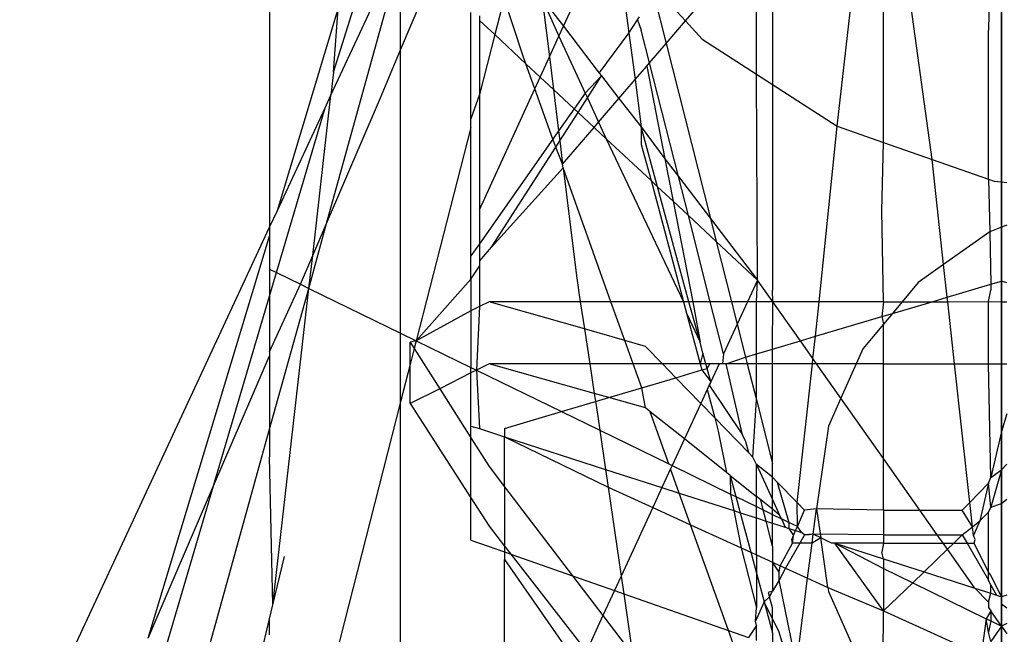
# Model space of a CAD drawing. Units: millimetres. Extents: x 105 to 2947, y -67 to 2166.
# Drawn here: x 1664 to 1671, y 399 to 403 of the extents above; entities that cross this region are included whole.
import ezdxf

# ---------------------------------------------------------------- set-up
doc = ezdxf.new("R2010")
doc.units = ezdxf.units.MM

msp = doc.modelspace()

# ---------------------------------------------------------------- linework, layer by layer
for p, q in [((1670.699, 402.7745), (1670.699, 409.36)), ((1670.699, 408.3308), (1670.699, 386.7016)), ((1669.499, 402.3808), (1669.7701, 404.755)), ((1670.1915, 402.1394), (1669.837, 404.7155)), ((1669.837, 402.263), (1669.837, 404.7155)), ((1665.3607, 404.5815), (1665.3607, 401.6454)), ((1670.6206, 403.919), (1670.6038, 403.0808)), ((1669.0277, 403.8891), (1669.0277, 402.685)), ((1665.8274, 402.7745), (1666.1558, 403.8394)), ((1667.5043, 403.1101), (1667.8136, 403.7849)), ((1670.699, 403.8422), (1670.699, 401.9754)), ((1668.3934, 403.1492), (1668.9106, 403.7525)), ((1668.9106, 402.7606), (1668.9106, 403.7525)), ((1667.8987, 403.6915), (1667.9817, 403.0603)), ((1665.7757, 401.6718), (1666.3167, 403.6256)), ((1666.3167, 402.9374), (1666.3167, 403.6256)), ((1666.3167, 402.9374), (1666.5435, 403.4775)), ((1665.8085, 402.608), (1666.1698, 403.3846)), ((1668.1604, 403.3509), (1668.2529, 402.9854)), ((1668.1786, 403.3847), (1668.3934, 403.1492)), ((1667.0705, 403.3145), (1667.0025, 403.0492)), ((1667.2073, 402.9003), (1667.0705, 403.3145)), ((1667.3493, 403.3128), (1667.5043, 403.1101)), ((1667.3493, 403.3128), (1667.471, 403.0374)), ((1667.3493, 403.3128), (1667.4018, 402.8864)), ((1665.4178, 401.7682), (1665.8616, 403.2366)), ((1665.8274, 402.7745), (1665.8616, 403.2366)), ((1666.829, 402.4358), (1666.829, 403.2111)), ((1666.8909, 403.1858), (1666.8909, 403.1533)), ((1666.8909, 403.1533), (1666.8909, 402.6137)), ((1667.0025, 403.0492), (1666.8909, 403.1533)), ((1667.9817, 403.0603), (1668.0445, 403.1579)), ((1668.0445, 403.1579), (1668.0588, 403.1802)), ((1668.0445, 403.1579), (1668.0715, 403.0808)), ((1668.2529, 402.9854), (1668.3934, 403.1492)), ((1668.3934, 403.1492), (1668.5148, 403.0161)), ((1667.471, 403.0374), (1667.5043, 403.1101)), ((1667.5043, 403.1101), (1667.7649, 402.7695)), ((1667.7649, 402.7695), (1667.9817, 403.0603)), ((1667.9817, 403.0603), (1668.0262, 402.7211)), ((1668.1317, 402.8441), (1668.0715, 403.0808)), ((1670.6038, 401.9958), (1670.6038, 403.0808)), ((1667.0025, 403.0492), (1666.8909, 402.6137)), ((1667.2301, 402.8367), (1667.0025, 403.0492)), ((1667.4018, 402.8864), (1667.471, 403.0374)), ((1667.471, 403.0374), (1667.6621, 402.6231)), ((1668.5148, 403.0161), (1668.9106, 402.7606)), ((1666.1698, 402.5877), (1666.3167, 402.9374)), ((1666.3167, 400.8734), (1666.3167, 402.9374)), ((1668.1317, 402.8441), (1668.2529, 402.9854)), ((1668.2529, 402.9854), (1668.5758, 401.7093)), ((1667.2301, 402.8367), (1667.2073, 402.9003)), ((1667.3344, 402.7394), (1667.4018, 402.8864)), ((1667.4018, 402.8864), (1667.431, 402.6492)), ((1668.1108, 402.8197), (1668.1317, 402.8441)), ((1668.3428, 402.0139), (1668.1317, 402.8441)), ((1665.8274, 402.7745), (1665.8085, 402.608)), ((1667.2953, 402.6541), (1667.2301, 402.8367)), ((1667.3344, 402.7394), (1667.2301, 402.8367)), ((1668.0262, 402.7211), (1668.1108, 402.8197)), ((1668.1108, 402.8197), (1668.2433, 402.1439)), ((1670.699, 398.0181), (1670.699, 402.7745)), ((1667.2953, 402.6541), (1667.3344, 402.7394)), ((1667.431, 402.6492), (1667.3344, 402.7394)), ((1667.7812, 402.7482), (1667.6621, 402.6231)), ((1667.6782, 402.588), (1667.7812, 402.7482)), ((1667.7649, 402.7695), (1667.7812, 402.7482)), ((1667.7812, 402.7482), (1667.9077, 402.5828)), ((1667.9077, 402.5828), (1668.0262, 402.7211)), ((1668.0262, 402.7211), (1668.0715, 402.3763)), ((1668.9106, 402.7606), (1669.0277, 402.685)), ((1668.9195, 401.2599), (1668.9106, 402.7606)), ((1666.8909, 401.7716), (1667.2953, 402.6541)), ((1667.4264, 402.2874), (1667.2953, 402.6541)), ((1667.431, 402.6492), (1667.4682, 402.3469)), ((1667.5817, 402.5086), (1667.431, 402.6492)), ((1669.0277, 402.685), (1669.499, 402.3808)), ((1669.0277, 402.685), (1669.0277, 401.187)), ((1665.6754, 401.4388), (1665.8085, 402.608)), ((1665.7654, 402.5154), (1665.8085, 402.608)), ((1665.7757, 401.6718), (1666.1698, 402.5877)), ((1666.8909, 402.6137), (1666.829, 402.4358)), ((1666.8909, 402.6137), (1666.8909, 401.7716)), ((1667.6621, 402.6231), (1667.5817, 402.5086)), ((1667.6101, 402.482), (1667.6782, 402.588)), ((1667.6621, 402.6231), (1667.6782, 402.588)), ((1667.6782, 402.588), (1667.76, 402.4106)), ((1667.76, 402.4106), (1667.9077, 402.5828)), ((1667.9077, 402.5828), (1668.0715, 402.3763)), ((1665.4114, 401.3147), (1665.7654, 402.5154)), ((1665.4178, 401.7682), (1665.7654, 402.5154)), ((1667.5817, 402.5086), (1667.4682, 402.3469)), ((1667.6101, 402.482), (1667.5817, 402.5086)), ((1666.829, 402.372), (1666.829, 402.4358)), ((1667.4771, 402.2749), (1667.6101, 402.482)), ((1667.7274, 402.3725), (1667.6101, 402.482)), ((1666.829, 402.372), (1666.4307, 400.8178)), ((1666.829, 401.4363), (1666.829, 402.372)), ((1667.4682, 402.3469), (1667.4264, 402.2874)), ((1667.4682, 402.3469), (1667.4771, 402.2749)), ((1667.498, 402.105), (1667.7274, 402.3725)), ((1667.7274, 402.3725), (1667.76, 402.4106)), ((1667.8154, 402.2904), (1667.7274, 402.3725)), ((1667.76, 402.4106), (1667.8154, 402.2904)), ((1668.1904, 401.9404), (1668.0715, 402.3763)), ((1668.0715, 402.3763), (1668.2433, 402.1439)), ((1668.0715, 402.3763), (1668.0715, 402.2493)), ((1669.3684, 401.1026), (1669.499, 402.3808)), ((1669.499, 402.3808), (1669.837, 402.263)), ((1667.4264, 402.2874), (1666.8909, 401.5245)), ((1667.4474, 402.2287), (1667.4264, 402.2874)), ((1667.4474, 402.2287), (1667.4771, 402.2749)), ((1667.4771, 402.2749), (1667.498, 402.105)), ((1667.8154, 402.2904), (1668.3794, 401.1026)), ((1668.1424, 401.9852), (1667.8154, 402.2904)), ((1666.9786, 401.4992), (1667.4474, 402.2287)), ((1667.498, 402.105), (1667.4474, 402.2287)), ((1668.0715, 402.2493), (1668.1424, 401.9852)), ((1669.8242, 401.7649), (1669.837, 402.263)), ((1669.837, 402.263), (1670.1915, 402.1394)), ((1668.2433, 402.1439), (1668.3428, 402.0139)), ((1668.2433, 402.1439), (1668.3041, 401.8343)), ((1670.1915, 402.1394), (1670.6038, 401.9958)), ((1670.2757, 401.3741), (1670.1915, 402.1394)), ((1666.9786, 401.4992), (1667.5014, 402.0776)), ((1667.5014, 402.0776), (1667.498, 402.105)), ((1667.8498, 401.1026), (1667.5014, 402.0776)), ((1667.5014, 402.0776), (1667.5982, 401.2914)), ((1668.1424, 401.9852), (1668.3794, 401.1026)), ((1668.1904, 401.9404), (1668.1424, 401.9852)), ((1668.4147, 401.731), (1668.3428, 402.0139)), ((1668.3428, 402.0139), (1668.5758, 401.7093)), ((1670.6038, 401.9958), (1670.6123, 401.6127)), ((1670.6038, 401.9958), (1670.6451, 401.9814)), ((1670.6451, 401.9814), (1670.699, 401.9754)), ((1668.4188, 401.1026), (1668.1904, 401.9404)), ((1668.3041, 401.8343), (1668.1904, 401.9404)), ((1670.699, 401.9754), (1670.7378, 401.9711)), ((1670.699, 401.6458), (1670.699, 401.9754)), ((1665.3607, 401.6454), (1665.4178, 401.7682)), ((1666.8909, 401.7716), (1666.8909, 401.5245)), ((1668.4147, 401.731), (1668.3041, 401.8343)), ((1668.3041, 401.8343), (1668.4476, 401.1026)), ((1668.5746, 401.1026), (1668.4147, 401.731)), ((1668.6184, 401.541), (1668.4147, 401.731)), ((1668.5758, 401.7093), (1668.9195, 401.2599)), ((1668.5758, 401.7093), (1668.6184, 401.541)), ((1669.837, 401.1026), (1669.8242, 401.7649)), ((1663.4537, 397.5461), (1665.3607, 401.6454)), ((1665.3607, 401.6454), (1665.3607, 401.5793)), ((1665.6482, 401.1993), (1665.7757, 401.6718)), ((1665.6754, 401.4388), (1665.7757, 401.6718)), ((1670.699, 401.6458), (1670.6123, 401.6127)), ((1670.7378, 401.6607), (1670.699, 401.6458)), ((1670.699, 401.2525), (1670.699, 401.6458)), ((1664.4752, 398.6495), (1665.3607, 401.5793)), ((1665.3607, 401.5793), (1665.3607, 401.3394)), ((1670.6123, 401.6127), (1670.2757, 401.3741)), ((1670.6123, 401.6127), (1670.6206, 401.2293)), ((1666.8909, 401.5245), (1666.829, 401.4363)), ((1666.8909, 401.5245), (1666.8909, 401.3969)), ((1666.8909, 401.3969), (1666.9786, 401.4992)), ((1668.9195, 401.2599), (1668.6184, 401.541)), ((1668.6184, 401.541), (1668.7293, 401.1026)), ((1665.5855, 401.2298), (1665.6754, 401.4388)), ((1665.6482, 401.1993), (1665.6754, 401.4388)), ((1666.829, 401.2663), (1666.829, 401.4363)), ((1665.3607, 401.3394), (1665.4114, 401.3147)), ((1665.3607, 401.3394), (1665.3607, 401.1427)), ((1666.829, 401.2663), (1666.8909, 401.3626)), ((1666.8909, 401.3969), (1666.8909, 401.3626)), ((1666.8909, 401.3626), (1666.8909, 401.0665)), ((1670.2757, 401.3741), (1670.0893, 401.2419)), ((1670.302, 401.1349), (1670.2757, 401.3741)), ((1665.3607, 401.1427), (1665.4114, 401.3147)), ((1665.4114, 401.3147), (1665.5855, 401.2298)), ((1666.4307, 400.8178), (1666.829, 401.2663)), ((1666.829, 401.2663), (1666.829, 401.0348)), ((1667.5982, 401.2914), (1667.6268, 401.1026)), ((1665.3607, 400.736), (1665.5855, 401.2298)), ((1665.3607, 400.1732), (1665.6482, 401.1993)), ((1665.3857, 398.8931), (1665.6482, 401.1993)), ((1665.5855, 401.2298), (1665.6482, 401.1993)), ((1665.6482, 401.1993), (1666.3167, 400.8734)), ((1668.9195, 401.2599), (1668.847, 401.1026)), ((1668.9106, 401.1026), (1668.9195, 401.2599)), ((1669.0305, 401.1026), (1668.9195, 401.2599)), ((1670.0893, 401.2419), (1669.9735, 401.1026)), ((1670.302, 401.1349), (1670.6206, 401.2293)), ((1670.6206, 401.2293), (1670.699, 401.2525)), ((1670.6206, 401.2293), (1670.6206, 401.187)), ((1670.7378, 401.241), (1670.699, 401.2525)), ((1670.699, 401.2525), (1670.699, 401.1026)), ((1664.953, 399.7597), (1665.3607, 401.1427)), ((1665.3607, 401.1427), (1665.3607, 400.736)), ((1669.0305, 401.1026), (1669.0277, 401.187)), ((1670.1928, 401.1026), (1670.302, 401.1349)), ((1670.3056, 401.1026), (1670.302, 401.1349)), ((1670.6038, 401.1045), (1670.6206, 401.187)), ((1666.8909, 401.0665), (1666.829, 401.0348)), ((1666.8909, 401.0665), (1666.8702, 400.6036)), ((1666.9615, 401.1026), (1666.8909, 401.0665)), ((1667.6571, 400.9034), (1666.9615, 401.1026)), ((1667.6268, 401.1026), (1666.9615, 401.1026)), ((1667.8498, 401.1026), (1667.6268, 401.1026)), ((1667.6268, 401.1026), (1667.6571, 400.9034)), ((1668.3794, 401.1026), (1667.8498, 401.1026)), ((1667.951, 400.8193), (1667.8498, 401.1026)), ((1668.3794, 401.1026), (1668.4021, 401.018)), ((1668.4188, 401.1026), (1668.3794, 401.1026)), ((1668.4995, 400.8066), (1668.4188, 401.1026)), ((1668.4476, 401.1026), (1668.4188, 401.1026)), ((1668.5746, 401.1026), (1668.4476, 401.1026)), ((1668.4476, 401.1026), (1668.4995, 400.8066)), ((1668.6714, 400.7217), (1668.5746, 401.1026)), ((1668.7293, 401.1026), (1668.5746, 401.1026)), ((1668.847, 401.1026), (1668.7293, 401.1026)), ((1668.7293, 401.1026), (1668.771, 400.9378)), ((1668.847, 401.1026), (1668.771, 400.9378)), ((1668.9106, 401.1026), (1668.847, 401.1026)), ((1669.0305, 401.1026), (1668.9106, 401.1026)), ((1668.9106, 400.7226), (1668.9106, 401.1026)), ((1669.0277, 400.7573), (1669.0305, 401.1026)), ((1669.2314, 400.8177), (1669.0305, 401.1026)), ((1669.3684, 401.1026), (1669.0305, 401.1026)), ((1669.3407, 400.8501), (1669.3684, 401.1026)), ((1669.837, 401.1026), (1669.3684, 401.1026)), ((1669.837, 401.1026), (1669.8242, 400.9933)), ((1669.837, 401.1026), (1669.9735, 401.1026)), ((1669.9735, 401.1026), (1669.9019, 401.0164)), ((1669.9019, 401.0164), (1670.1928, 401.1026)), ((1669.9735, 401.1026), (1670.1928, 401.1026)), ((1670.1928, 401.1026), (1670.3056, 401.1026)), ((1670.3056, 401.1026), (1670.6038, 401.1045)), ((1670.3554, 400.6495), (1670.3056, 401.1026)), ((1670.6038, 400.6495), (1670.6038, 401.1045)), ((1670.6038, 401.1045), (1670.699, 401.1026)), ((1670.699, 401.1026), (1670.7378, 401.1026)), ((1670.699, 401.1026), (1670.699, 400.6495)), ((1666.829, 401.0348), (1666.4307, 400.8178)), ((1666.829, 401.0348), (1666.829, 400.6237)), ((1668.4021, 401.018), (1668.501, 400.6495)), ((1668.4021, 401.018), (1668.4995, 400.8066)), ((1669.3407, 400.8501), (1669.8242, 400.9933)), ((1669.8242, 400.9933), (1669.9019, 401.0164)), ((1669.8242, 400.9933), (1669.837, 400.9383)), ((1669.9019, 401.0164), (1669.837, 400.9383)), ((1668.771, 400.9378), (1668.6714, 400.7217)), ((1668.771, 400.9378), (1668.8314, 400.6992)), ((1669.837, 400.9383), (1669.6879, 400.7588)), ((1669.837, 400.6495), (1669.837, 400.9383)), ((1666.3167, 400.3729), (1666.3167, 400.8734)), ((1666.3167, 400.8734), (1666.4307, 400.8178)), ((1667.951, 400.8193), (1667.6571, 400.9034)), ((1667.6571, 400.9034), (1667.6956, 400.6495)), ((1669.2314, 400.8177), (1669.3407, 400.8501)), ((1669.3229, 400.6881), (1669.3407, 400.8501)), ((1666.4307, 400.8178), (1666.3864, 400.8084)), ((1666.3864, 400.8084), (1666.4162, 400.7613)), ((1666.3864, 400.6449), (1666.3864, 400.8084)), ((1666.4162, 400.7613), (1666.3864, 400.6449)), ((1666.4307, 400.8178), (1666.4162, 400.7613)), ((1666.4162, 400.7613), (1666.6016, 400.4683)), ((1666.4307, 400.8178), (1666.829, 400.6237)), ((1668.1021, 400.776), (1667.951, 400.8193)), ((1668.0117, 400.6495), (1667.951, 400.8193)), ((1668.225, 400.6495), (1668.1021, 400.776)), ((1668.5212, 400.7271), (1668.4995, 400.8066)), ((1669.0277, 400.7573), (1669.2314, 400.8177)), ((1669.3229, 400.6881), (1669.2314, 400.8177)), ((1664.953, 399.7597), (1665.3607, 400.7074)), ((1665.3607, 400.736), (1665.3607, 400.7074)), ((1665.3607, 400.7074), (1665.3607, 400.1732)), ((1668.5212, 400.7271), (1668.501, 400.6495)), ((1668.5424, 400.6495), (1668.5212, 400.7271)), ((1668.6714, 400.7217), (1668.6639, 400.6495)), ((1668.6898, 400.6495), (1668.8314, 400.6992)), ((1668.8314, 400.6992), (1668.9106, 400.7226)), ((1668.8314, 400.6992), (1668.844, 400.6495)), ((1668.9106, 400.7226), (1669.0277, 400.7573)), ((1668.9106, 400.6495), (1668.9106, 400.7226)), ((1669.0277, 400.6495), (1669.0277, 400.7573)), ((1669.6879, 400.7588), (1669.6389, 400.6495)), ((1666.3864, 400.6449), (1666.3167, 400.3729)), ((1666.3864, 400.3599), (1666.3864, 400.6449)), ((1666.829, 400.5828), (1666.829, 400.6237)), ((1666.829, 400.6237), (1666.8702, 400.6036)), ((1666.9615, 400.6495), (1666.8702, 400.6036)), ((1667.7284, 400.4334), (1666.9615, 400.6495)), ((1667.6956, 400.6495), (1666.9615, 400.6495)), ((1668.0117, 400.6495), (1667.6956, 400.6495)), ((1667.6956, 400.6495), (1667.7284, 400.4334)), ((1668.225, 400.6495), (1668.0117, 400.6495)), ((1668.0742, 400.4748), (1668.0117, 400.6495)), ((1668.323, 400.5485), (1668.225, 400.6495)), ((1668.501, 400.6495), (1668.225, 400.6495)), ((1668.5424, 400.6495), (1668.501, 400.6495)), ((1668.501, 400.6495), (1668.513, 400.6048)), ((1668.572, 400.6495), (1668.5424, 400.6495)), ((1668.5515, 400.6162), (1668.5424, 400.6495)), ((1668.5515, 400.6162), (1668.572, 400.6495)), ((1668.6381, 400.6495), (1668.572, 400.6495)), ((1668.6381, 400.6495), (1668.578, 400.5191)), ((1668.6639, 400.6495), (1668.6381, 400.6495)), ((1668.6898, 400.6495), (1668.6639, 400.6495)), ((1668.844, 400.6495), (1668.6898, 400.6495)), ((1668.8105, 400.1323), (1668.6898, 400.6495)), ((1668.9106, 400.6495), (1668.844, 400.6495)), ((1668.844, 400.6495), (1668.9106, 400.3863)), ((1668.9106, 400.3863), (1668.9106, 400.6495)), ((1669.0277, 400.6495), (1668.9106, 400.6495)), ((1669.0277, 399.9235), (1669.0277, 400.6495)), ((1669.3186, 400.6495), (1669.0277, 400.6495)), ((1669.2074, 399.6378), (1669.3186, 400.6495)), ((1669.3186, 400.6495), (1669.3229, 400.6881)), ((1669.35, 400.6495), (1669.3186, 400.6495)), ((1669.35, 400.6495), (1669.3229, 400.6881)), ((1669.5266, 400.3991), (1669.35, 400.6495)), ((1669.6389, 400.6495), (1669.35, 400.6495)), ((1669.6389, 400.6495), (1669.5266, 400.3991)), ((1669.837, 400.6495), (1669.6389, 400.6495)), ((1669.837, 400.6495), (1670.3554, 400.6495)), ((1669.837, 399.9591), (1669.837, 400.6495)), ((1670.3554, 400.6495), (1670.6038, 400.6495)), ((1670.4667, 399.6378), (1670.3554, 400.6495)), ((1670.6206, 399.8219), (1670.6038, 400.6495)), ((1670.6038, 400.6495), (1670.699, 400.6495)), ((1670.699, 400.6495), (1670.699, 400.1556)), ((1670.699, 400.6495), (1670.7378, 400.6495)), ((1666.829, 400.5828), (1666.6016, 400.4683)), ((1666.8702, 400.6036), (1666.829, 400.5828)), ((1666.829, 400.1957), (1666.829, 400.5828)), ((1666.8702, 400.6036), (1667.4897, 400.3016)), ((1666.8702, 400.6036), (1666.8909, 400.1788)), ((1668.0742, 400.4748), (1668.323, 400.5485)), ((1668.323, 400.5485), (1668.513, 400.6048)), ((1668.5051, 400.361), (1668.323, 400.5485)), ((1668.513, 400.6048), (1668.5515, 400.6162)), ((1668.513, 400.6048), (1668.578, 400.5191)), ((1668.578, 400.5191), (1668.5515, 400.6162)), ((1670.699, 400.5608), (1670.699, 396.6423)), ((1667.834, 400.4036), (1668.0742, 400.4748)), ((1668.1021, 400.328), (1668.0742, 400.4748)), ((1668.578, 400.5191), (1668.5515, 400.4616)), ((1668.5668, 400.4949), (1668.5515, 400.4616)), ((1668.5668, 400.4949), (1668.578, 400.5191)), ((1668.5668, 400.4949), (1668.8105, 400.1323)), ((1666.6016, 400.4683), (1666.3864, 400.3599)), ((1666.6016, 400.4683), (1666.829, 400.1092)), ((1667.834, 400.4036), (1667.7284, 400.4334)), ((1667.7284, 400.4334), (1667.7373, 400.3749)), ((1667.7373, 400.3749), (1667.834, 400.4036)), ((1668.1021, 400.328), (1667.834, 400.4036)), ((1668.5515, 400.4616), (1668.5051, 400.361)), ((1668.5515, 400.4616), (1668.6065, 400.2566)), ((1666.3167, 400.3729), (1665.4475, 396.9812)), ((1666.3167, 396.7892), (1666.3167, 400.3729)), ((1666.3864, 400.3599), (1666.829, 399.6715)), ((1667.4897, 400.3016), (1667.7373, 400.3749)), ((1667.7373, 400.3749), (1667.7439, 400.3304)), ((1667.7439, 400.3304), (1667.7681, 400.1658)), ((1668.5051, 400.361), (1668.3855, 400.1018)), ((1668.6065, 400.2566), (1668.5051, 400.361)), ((1668.8857, 399.969), (1668.9106, 400.3863)), ((1668.9106, 400.3863), (1669.0277, 399.9235)), ((1669.5266, 400.3991), (1669.4356, 400.1962)), ((1669.837, 399.9591), (1669.5266, 400.3991)), ((1667.0737, 400.1783), (1667.4897, 400.3016)), ((1667.4897, 400.3016), (1667.7681, 400.1658)), ((1668.1364, 400.3007), (1668.1021, 400.328)), ((1668.3855, 400.1018), (1668.1364, 400.3007)), ((1668.2724, 399.92), (1668.1364, 400.3007)), ((1670.7378, 400.2848), (1670.699, 400.1556)), ((1666.829, 400.1092), (1666.829, 400.1957)), ((1666.829, 400.1957), (1666.8909, 400.1788)), ((1668.6065, 400.2566), (1668.6326, 400.1594)), ((1668.6065, 400.2566), (1668.8546, 400.0011)), ((1669.4356, 400.1962), (1669.3496, 399.5924)), ((1664.3045, 396.3586), (1665.3607, 400.1732)), ((1665.3607, 400.1732), (1665.3607, 399.9722)), ((1666.8909, 400.1788), (1667.0737, 400.117)), ((1667.0737, 400.1783), (1667.0737, 400.117)), ((1667.0737, 400.117), (1667.8291, 399.7505)), ((1667.0737, 400.117), (1667.8101, 399.8802)), ((1667.0737, 399.7531), (1667.0737, 400.117)), ((1667.7681, 400.1658), (1667.8101, 399.8802)), ((1667.7681, 400.1658), (1668.2724, 399.92)), ((1668.6326, 400.1594), (1668.6918, 399.8573)), ((1668.8346, 400.08), (1668.8105, 400.1323)), ((1670.699, 400.1556), (1670.6206, 399.8219)), ((1670.699, 399.877), (1670.699, 400.1556)), ((1666.829, 399.6715), (1666.829, 400.1092)), ((1666.829, 400.1092), (1666.9615, 399.8998)), ((1668.3855, 400.1018), (1668.2963, 399.9083)), ((1668.6918, 399.8573), (1668.3855, 400.1018)), ((1668.8546, 400.0011), (1668.8346, 400.08)), ((1665.3857, 398.8931), (1665.3607, 399.9722)), ((1668.8857, 399.969), (1668.8546, 400.0011)), ((1666.9615, 399.8998), (1667.0737, 399.7531)), ((1668.2724, 399.92), (1668.2963, 399.9083)), ((1668.2963, 399.9083), (1668.2852, 399.8842)), ((1668.2963, 399.9083), (1668.7226, 399.7005)), ((1668.9106, 399.9152), (1668.8857, 399.969)), ((1669.0277, 399.8228), (1668.9106, 399.9152)), ((1668.9106, 399.9152), (1669.0277, 399.6611)), ((1668.9106, 399.6827), (1668.9106, 399.9152)), ((1669.0277, 399.8228), (1669.0277, 399.9235)), ((1670.1032, 399.5816), (1669.837, 399.9591)), ((1669.837, 399.5816), (1669.837, 399.9591)), ((1670.699, 399.877), (1670.7378, 399.917)), ((1667.8101, 399.8802), (1667.8291, 399.7505)), ((1667.8101, 399.8802), (1668.2222, 399.7477)), ((1668.2852, 399.8842), (1668.2222, 399.7477)), ((1668.3485, 399.7071), (1668.2852, 399.8842)), ((1668.7196, 399.8351), (1668.6918, 399.8573)), ((1668.7196, 399.8351), (1668.7608, 399.6819)), ((1668.7196, 399.8351), (1668.7226, 399.7005)), ((1668.7196, 399.8351), (1668.9106, 399.6827)), ((1670.6206, 399.8219), (1670.699, 399.877)), ((1670.699, 399.877), (1670.6206, 399.6054)), ((1670.699, 399.877), (1670.699, 399.6312)), ((1664.2488, 397.3716), (1664.953, 399.7597)), ((1664.4752, 398.6495), (1664.953, 399.7597)), ((1669.0277, 399.6611), (1669.0277, 399.8228)), ((1669.0621, 399.7874), (1669.0277, 399.8228)), ((1669.2074, 399.6378), (1669.0621, 399.7874)), ((1669.0621, 399.7874), (1669.1482, 399.4931)), ((1670.4667, 399.6378), (1670.6038, 399.7791)), ((1670.6038, 399.7791), (1670.5403, 399.5046)), ((1670.6038, 399.7791), (1670.6206, 399.8219)), ((1670.6206, 399.6054), (1670.6038, 399.7791)), ((1667.0737, 399.7531), (1667.5705, 399.1035)), ((1667.0737, 399.7531), (1667.0737, 399.321)), ((1667.8291, 399.7505), (1668.1549, 399.6017)), ((1667.8291, 399.7505), (1667.9245, 399.1019)), ((1668.2222, 399.7477), (1668.1549, 399.6017)), ((1668.2222, 399.7477), (1668.3485, 399.7071)), ((1668.3485, 399.7071), (1668.7464, 399.5791)), ((1668.4312, 399.4756), (1668.3485, 399.7071)), ((1668.7226, 399.7005), (1668.7608, 399.6819)), ((1668.7226, 399.7005), (1668.7464, 399.5791)), ((1666.829, 399.6715), (1666.9615, 399.4654)), ((1666.829, 399.3637), (1666.829, 399.6715)), ((1668.7608, 399.6819), (1668.7923, 399.5643)), ((1668.7608, 399.6819), (1668.9106, 399.6089)), ((1668.942, 399.6577), (1668.9106, 399.6827)), ((1668.9106, 399.6089), (1668.9106, 399.6827)), ((1669.0277, 399.5892), (1668.942, 399.6577)), ((1668.9606, 399.5845), (1668.942, 399.6577)), ((1669.0277, 399.5892), (1669.0277, 399.6611)), ((1669.0277, 399.6611), (1669.0801, 399.5474)), ((1669.2619, 399.5816), (1669.2074, 399.6378)), ((1669.2096, 399.4631), (1669.2074, 399.6378)), ((1670.4121, 399.5816), (1670.4667, 399.6378)), ((1670.4861, 399.4613), (1670.4667, 399.6378)), ((1670.6206, 399.6054), (1670.699, 399.6312)), ((1670.699, 399.6312), (1670.7378, 399.6622)), ((1670.699, 398.9512), (1670.699, 399.6312)), ((1668.1549, 399.6017), (1667.9245, 399.1019)), ((1668.1549, 399.6017), (1668.4312, 399.4756)), ((1668.7464, 399.5791), (1668.7923, 399.5643)), ((1668.7464, 399.5791), (1668.7997, 399.3074)), ((1668.7923, 399.5643), (1668.8699, 399.2753)), ((1668.7923, 399.5643), (1668.9106, 399.5263)), ((1668.9106, 399.5263), (1668.9106, 399.6089)), ((1668.9106, 399.6089), (1668.9606, 399.5845)), ((1668.9811, 399.5036), (1668.9606, 399.5845)), ((1668.9606, 399.5845), (1669.0277, 399.5518)), ((1669.0277, 399.5518), (1669.0277, 399.5892)), ((1669.0801, 399.5474), (1669.0277, 399.5892)), ((1669.0277, 399.4887), (1669.0277, 399.5518)), ((1669.0277, 399.5518), (1669.0927, 399.5201)), ((1669.0927, 399.5201), (1669.0801, 399.5474)), ((1669.2096, 399.4631), (1669.2619, 399.5816)), ((1669.3496, 399.5924), (1669.2619, 399.5816)), ((1669.3256, 399.4066), (1669.3496, 399.5924)), ((1669.837, 399.5816), (1669.3496, 399.5924)), ((1669.3496, 399.5924), (1669.3798, 399.3801)), ((1669.837, 399.5816), (1670.1032, 399.5816)), ((1669.837, 399.5816), (1669.837, 399.4023)), ((1670.1032, 399.5816), (1670.4121, 399.5816)), ((1670.2298, 399.4023), (1670.1032, 399.5816)), ((1670.4861, 399.4613), (1670.4121, 399.5816)), ((1670.5403, 399.5046), (1670.6038, 399.5689)), ((1670.6038, 399.5689), (1670.6206, 399.6054)), ((1670.6038, 399.1305), (1670.6038, 399.5689)), ((1668.4312, 399.4756), (1668.7997, 399.3074)), ((1668.7066, 398.705), (1668.4312, 399.4756)), ((1668.9106, 399.5263), (1668.9811, 399.5036)), ((1668.9106, 399.2568), (1668.9106, 399.5263)), ((1668.9811, 399.5036), (1669.0277, 399.4887)), ((1669.0277, 399.3205), (1668.9811, 399.5036)), ((1669.0277, 399.3205), (1669.0277, 399.4887)), ((1669.0277, 399.4887), (1669.1211, 399.4586)), ((1669.1482, 399.4931), (1669.0927, 399.5201)), ((1669.0927, 399.5201), (1669.1211, 399.4586)), ((1669.1482, 399.4931), (1669.1475, 399.4501)), ((1669.2096, 399.4631), (1669.1482, 399.4931)), ((1670.4861, 399.4613), (1670.5403, 399.5046)), ((1670.5403, 399.5046), (1670.493, 399.3986)), ((1666.9615, 399.4654), (1667.0737, 399.321)), ((1669.1211, 399.4586), (1669.1475, 399.4501)), ((1669.1475, 399.4501), (1669.1968, 399.4343)), ((1669.1475, 399.4501), (1669.1811, 399.3986)), ((1669.168, 399.369), (1669.1811, 399.3986)), ((1669.1748, 399.342), (1669.1811, 399.3986)), ((1669.1811, 399.3986), (1669.1968, 399.4343)), ((1669.1968, 399.4343), (1669.2096, 399.4631)), ((1669.1968, 399.4343), (1669.2387, 399.4208)), ((1669.2387, 399.4208), (1669.2096, 399.4631)), ((1669.2619, 399.4023), (1669.2276, 399.342)), ((1669.2619, 399.4023), (1669.2387, 399.4208)), ((1669.3256, 399.4066), (1669.2619, 399.4023)), ((1669.2963, 399.4023), (1669.2619, 399.4023)), ((1669.3256, 399.4066), (1669.2963, 399.4023)), ((1669.3173, 399.342), (1669.3256, 399.4066)), ((1669.837, 399.4023), (1669.3256, 399.4066)), ((1669.3798, 399.3801), (1669.3256, 399.4066)), ((1669.837, 399.4023), (1670.2298, 399.4023)), ((1669.837, 399.4023), (1669.837, 399.342)), ((1670.2298, 399.4023), (1670.4121, 399.4023)), ((1670.2723, 399.342), (1670.2298, 399.4023)), ((1670.3496, 399.342), (1670.4121, 399.4023)), ((1670.4121, 399.4023), (1670.4861, 399.4613)), ((1670.4121, 399.4023), (1670.4465, 399.342)), ((1670.493, 399.3986), (1670.4861, 399.4613)), ((1670.506, 399.369), (1670.493, 399.3986)), ((1666.829, 399.3637), (1667.0737, 399.2778)), ((1669.0835, 399.1778), (1669.1748, 399.342)), ((1669.2276, 399.342), (1669.1236, 399.1595)), ((1669.1748, 399.342), (1669.168, 399.369)), ((1669.2276, 399.342), (1669.1748, 399.342)), ((1669.3173, 399.342), (1669.2276, 399.342)), ((1669.2843, 399.0862), (1669.3173, 399.342)), ((1669.3798, 399.3801), (1669.3173, 399.342)), ((1669.458, 399.342), (1669.3798, 399.3801)), ((1669.4313, 399.019), (1669.3798, 399.3801)), ((1669.4838, 399.342), (1669.458, 399.342)), ((1669.837, 399.342), (1669.4838, 399.342)), ((1669.837, 398.8476), (1669.4838, 399.342)), ((1669.4838, 399.342), (1669.837, 399.227)), ((1669.4838, 399.342), (1669.837, 399.1573)), ((1669.837, 399.342), (1669.8242, 399.2774)), ((1669.837, 399.342), (1670.2723, 399.342)), ((1670.2723, 399.342), (1670.3496, 399.342)), ((1670.3036, 399.2976), (1670.2723, 399.342)), ((1670.3036, 399.2976), (1670.3496, 399.342)), ((1670.3496, 399.342), (1670.4465, 399.342)), ((1670.4465, 399.342), (1670.6038, 399.0726)), ((1670.4465, 399.342), (1670.4992, 399.342)), ((1670.4992, 399.342), (1670.506, 399.369)), ((1670.6038, 399.1305), (1670.4992, 399.342)), ((1667.0737, 399.321), (1667.1197, 399.2617)), ((1667.0737, 399.321), (1667.0737, 399.2778)), ((1667.0737, 399.2778), (1667.1197, 399.2617)), ((1667.0737, 399.2778), (1667.0737, 399.2235)), ((1667.1197, 399.2617), (1667.5705, 399.1035)), ((1667.1197, 399.2617), (1667.671, 398.5522)), ((1668.7997, 399.3074), (1668.8699, 399.2753)), ((1668.7997, 399.3074), (1668.9106, 398.87)), ((1668.8699, 399.2753), (1668.9106, 399.2568)), ((1668.8699, 399.2753), (1668.9106, 399.1239)), ((1668.9106, 399.2568), (1668.9106, 399.1239)), ((1668.9106, 399.2568), (1669.0277, 399.2033)), ((1669.0277, 399.3205), (1669.0277, 399.2033)), ((1669.837, 399.227), (1669.8242, 399.2774)), ((1670.1331, 399.1332), (1670.3036, 399.2976)), ((1670.5036, 399.0141), (1670.3036, 399.2976)), ((1665.3857, 398.8931), (1665.4706, 399.2452)), ((1667.0737, 399.2235), (1667.6188, 398.4389)), ((1667.0737, 397.8878), (1667.0737, 399.2235)), ((1669.0277, 399.2033), (1669.0835, 399.1778)), ((1669.076, 399.1305), (1669.0277, 399.2033)), ((1669.0277, 399.2033), (1669.0277, 398.9913)), ((1669.837, 399.227), (1669.837, 399.1573)), ((1669.837, 399.227), (1670.1331, 399.1332)), ((1668.9106, 399.1239), (1668.9106, 398.87)), ((1668.9106, 399.1239), (1668.9669, 398.9139)), ((1669.076, 399.1305), (1669.0835, 399.1778)), ((1669.1236, 399.1595), (1669.076, 399.0726)), ((1669.076, 399.0726), (1669.076, 399.1305)), ((1669.0835, 399.1778), (1669.1236, 399.1595)), ((1669.1236, 399.1595), (1669.2843, 399.0862)), ((1669.837, 399.1573), (1669.837, 398.8476)), ((1669.837, 399.1573), (1670.0503, 399.0533)), ((1670.0503, 399.0533), (1670.1331, 399.1332)), ((1670.1331, 399.1332), (1670.5036, 399.0141)), ((1670.6038, 399.0726), (1670.6038, 399.1305)), ((1670.6206, 399.1096), (1670.6038, 399.1305)), ((1670.699, 398.9512), (1670.6206, 399.1096)), ((1667.5705, 399.1035), (1667.8758, 398.9964)), ((1667.5705, 399.1035), (1667.7918, 398.8142)), ((1667.9245, 399.1019), (1667.8758, 398.9964)), ((1667.9245, 399.1019), (1667.9434, 398.9727)), ((1669.076, 399.0726), (1669.0277, 398.9913)), ((1669.1855, 398.537), (1669.076, 399.0726)), ((1669.2122, 398.5277), (1669.2843, 399.0862)), ((1669.2843, 399.0862), (1669.4313, 399.019)), ((1669.837, 398.8476), (1670.0503, 399.0533)), ((1670.0503, 399.0533), (1670.5872, 398.7915)), ((1670.6206, 399.0364), (1670.6038, 399.0726)), ((1667.8758, 398.9964), (1667.7918, 398.8142)), ((1667.8758, 398.9964), (1667.9434, 398.9727)), ((1667.9434, 398.9727), (1668.7066, 398.705)), ((1667.9434, 398.9727), (1668.0083, 398.5312)), ((1669.0277, 398.9913), (1668.9971, 398.9821)), ((1668.9971, 398.9821), (1669.0053, 398.952)), ((1669.0053, 398.952), (1669.0277, 398.9913)), ((1669.4313, 399.019), (1669.4356, 398.9886)), ((1669.4313, 399.019), (1669.837, 398.8476)), ((1669.4356, 398.9886), (1669.6879, 398.426)), ((1670.6038, 398.9115), (1670.5036, 399.0141)), ((1670.5036, 399.0141), (1670.6206, 398.9764)), ((1670.6038, 398.9115), (1670.6206, 398.9764)), ((1670.6206, 398.9764), (1670.6206, 399.0364)), ((1670.6206, 399.0364), (1670.6625, 398.963)), ((1670.6206, 398.9764), (1670.6625, 398.963)), ((1668.9669, 398.9139), (1668.9046, 398.7727)), ((1669.0053, 398.952), (1668.9669, 398.9139)), ((1668.9669, 398.9139), (1669.0277, 398.6876)), ((1669.076, 398.6925), (1668.9669, 398.9139)), ((1669.0277, 398.8697), (1669.0053, 398.952)), ((1670.6038, 398.9115), (1670.6038, 398.872)), ((1670.6625, 398.963), (1670.699, 398.9512)), ((1670.7378, 398.9636), (1670.699, 398.9512)), ((1670.699, 398.899), (1670.699, 398.9512)), ((1670.699, 398.7371), (1670.699, 398.899)), ((1670.699, 398.899), (1670.7378, 398.87)), ((1665.3607, 398.7894), (1665.3857, 398.8931)), ((1668.9046, 398.7727), (1668.9106, 398.87)), ((1669.0277, 398.6876), (1669.0277, 398.8697)), ((1669.835, 398.5009), (1669.837, 398.8476)), ((1669.837, 398.8476), (1670.5504, 398.5265)), ((1670.6206, 398.8481), (1670.5872, 398.7915)), ((1670.6038, 398.872), (1670.6206, 398.8481)), ((1670.6206, 398.8481), (1670.6206, 398.7752)), ((1670.699, 398.7371), (1670.6206, 398.8481)), ((1664.8896, 396.835), (1665.3607, 398.7894)), ((1665.3607, 398.6734), (1665.3607, 398.7894)), ((1667.7918, 398.8142), (1667.671, 398.5522)), ((1667.7918, 398.8142), (1668.0083, 398.5312)), ((1668.9106, 398.7422), (1668.9046, 398.7727)), ((1670.5872, 398.7915), (1670.5504, 398.5265)), ((1670.6038, 398.6925), (1670.5872, 398.7915)), ((1670.5872, 398.7915), (1670.6206, 398.7752)), ((1670.6206, 398.7752), (1670.6038, 398.6925)), ((1670.6206, 398.7752), (1670.699, 398.7371)), ((1670.7378, 398.756), (1670.699, 398.7371)), ((1668.7066, 398.705), (1668.8521, 398.654)), ((1668.7675, 398.5347), (1668.7066, 398.705)), ((1668.9106, 398.7422), (1668.8521, 398.654)), ((1668.9106, 398.6335), (1668.9106, 398.7422)), ((1669.0277, 398.6876), (1669.0277, 398.5924)), ((1669.1149, 398.5618), (1669.076, 398.6925)), ((1670.6206, 398.626), (1670.6038, 398.6925)), ((1670.699, 398.7371), (1670.6206, 398.626)), ((1670.699, 398.7371), (1670.7378, 398.682)), ((1670.699, 398.4403), (1670.699, 398.7371))]:
    msp.add_line(p, q)

doc.saveas('drawing.dxf')
